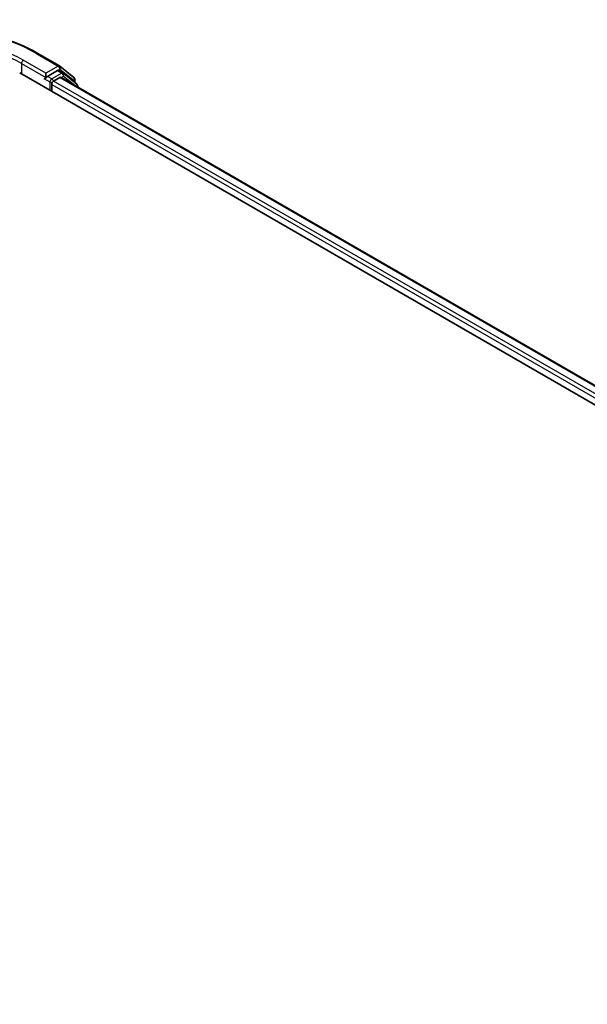
# Model space of a CAD drawing. Units: millimetres. Extents: x 0 to 7088, y 0 to 1264.
# Drawn here: x 29 to 38, y 93 to 109 of the extents above; entities that cross this region are included whole.
import ezdxf

# ---------------------------------------------------------------- set-up
doc = ezdxf.new("R2010")
doc.units = ezdxf.units.MM
for name, color, linetype, lineweight in [('Dimension (ISO)', 7, 'Continuous', 18), ('Dimension (ISO) @ 1', 7, 'Continuous', 18), ('Visible (ISO)', 7, 'Continuous', 35), ('Visible Narrow (ISO)', 7, 'Continuous', 25)]:
    doc.layers.add(name, color=color, linetype=linetype, lineweight=lineweight)
doc.styles.add('Note Text (TK)', font='MS PGothic.ttf')
doc.dimstyles.new('Default - Method 1b (TK)', dxfattribs={"dimscale": 0.5, "dimtxt": 2.5, "dimasz": 2.5, "dimexe": 1, "dimexo": 1.5, "dimgap": 1, "dimtad": 1, "dimrnd": 1e-08, "dimdsep": 46, "dimtxsty": 'Note Text (TK)', "dimblk": 'OPEN', "dimcen": 0.09, "dimdle": 5, "dimclrd": 100, "dimclre": 100, "dimclrt": 7, "dimadec": 1, "dimazin": 1, "dimtfac": 1, "dimtmove": 0, "dimatfit": 3, "dimldrblk": 'OPEN', "dimfxl": 1, "dimtolj": 1, "dimlwd": -1, "dimlwe": -1, "dimarcsym": 0})

# ---------------------------------------------------------------- blocks, each defined once
blk = doc.blocks.new('_Open')
at = {"color": 0, "linetype": 'ByBlock', "lineweight": -2}
for p, q in [((-1, 0.167), (0, 0)), ((-1, -0.167), (0, 0)), ((0, 0), (-1, 0))]:
    blk.add_line(p, q, dxfattribs=at)
blk = doc.blocks.new('*D18')
at = {"layer": 'Defpoints', "color": 0}
for p in [(13.361, 96.973), (2.947, 90.96), (56.797, 71.895)]:
    blk.add_point(p, dxfattribs=at)
at = {"layer": 'Dimension (ISO)', "color": 100}
for p, q in [((12.611, 96.54), (2.447, 90.672)), ((45.301, 66.507), (4.029, 90.335)), ((56.047, 71.462), (45.883, 65.594))]:
    blk.add_line(p, q, dxfattribs=at)
at = {"layer": 'Dimension (ISO)', "color": 100, "xscale": 1.25, "yscale": 1.25, "zscale": 1.25}
for p, rotation in [((2.947, 90.96), 150), ((46.383, 65.882), 330)]:
    blk.add_blockref('_Open', p, dxfattribs=dict(at, rotation=rotation))
at = {"layer": 'Dimension (ISO)', "color": 7, "insert": (24.167, 79.875), "char_height": 1.25, "attachment_point": 4, "rotation": 330, "style": 'Note Text (TK)'}
blk.add_mtext('\\A1;{\\Q30.000;\\W0.816;\\H0.816x;430}', dxfattribs=at)

msp = doc.modelspace()

# ---------------------------------------------------------------- linework, layer by layer
at = {"layer": 'Visible (ISO)'}
for p, q in [((28.9043, 108.5612), (29.278, 108.3454)), ((29.2836, 108.3416), (29.52, 108.1505)), ((28.6142, 108.229), (68.0102, 85.4837)), ((29.0486, 108.2231), (29.0486, 108.1531)), ((29.2464, 108.2674), (29.0789, 108.1706)), ((29.3386, 108.2287), (29.2679, 108.2695)), ((29.5705, 108.0419), (29.3441, 108.2249)), ((29.0397, 108.1335), (29.041, 108.1343)), ((29.1496, 107.9199), (29.1496, 108.0365)), ((29.1799, 108.089), (29.2869, 108.1508)), ((29.3083, 108.1529), (67.6828, 85.9974)), ((29.5359, 108.1171), (29.5359, 108.0698)), ((29.5864, 107.9924), (29.5864, 108.0086))]:
    msp.add_line(p, q, dxfattribs=at)
for centre, start, end in [((29.2566, 108.3083), 51.05172, 60), ((29.3171, 108.1916), 51.05172, 60), ((29.493, 108.1171), 0, 51.05172), ((29.5435, 108.0086), 0, 51.05172)]:
    msp.add_arc(centre, 0.0429, start, end, dxfattribs=at)
for centre, major_axis, start_param, end_param in [((29.2464, 108.2324), (0.0214, 0.0371), 0, 0.7853982), ((29.0183, 108.1706), (0.0214, -0.0371), 5.4977871, 7.0685835), ((29.1799, 108.054), (-0.0214, -0.0371), 3.9269908, 5.4977871), ((29.2869, 108.1158), (0.0214, 0.0371), 0, 0.7853982)]:
    msp.add_ellipse(centre, major_axis=major_axis, ratio=0.5773503, start_param=start_param, end_param=end_param, dxfattribs=at)
for points, knots in [([(25.3543, 108.5612), (25.5413, 108.6691), (25.7571, 108.7595), (26.2256, 108.8974), (26.4783, 108.9448), (26.9966, 108.9921), (27.262, 108.9921), (27.7803, 108.9448), (28.033, 108.8974), (28.5015, 108.7595), (28.7173, 108.6691), (28.9043, 108.5612)], [3.1415927, 3.1415927, 3.1415927, 3.1415927, 3.4557519, 3.4557519, 3.7699112, 3.7699112, 4.0840704, 4.0840704, 4.3982297, 4.3982297, 4.712389, 4.712389, 4.712389, 4.712389]), ([(29.041, 108.1343), (29.0423, 108.135), (29.0435, 108.1359), (29.0465, 108.1383), (29.0485, 108.1402), (29.0524, 108.1443), (29.0543, 108.1466), (29.0596, 108.1529), (29.0633, 108.1574), (29.071, 108.1652), (29.075, 108.1684), (29.0789, 108.1706)], [0.022988029, 0.022988029, 0.022988029, 0.022988029, 0.027053401, 0.027053401, 0.033003378, 0.033003378, 0.038953354, 0.038953354, 0.050334548, 0.050334548, 0.061715743, 0.061715743, 0.061715743, 0.061715743])]:
    msp.add_open_spline(points, degree=3, knots=knots, dxfattribs=at)
at = {"layer": 'Visible Narrow (ISO)'}
for p, q in [((28.8829, 108.559), (29.2566, 108.3432)), ((28.6445, 108.3864), (29.0486, 108.1531)), ((28.6445, 108.3864), (28.6445, 108.2115)), ((29.0486, 108.2231), (28.6748, 108.4389)), ((29.2566, 108.3432), (29.0486, 108.2231)), ((29.1496, 108.1298), (29.0789, 108.1706)), ((29.3171, 108.2266), (29.1496, 108.1298)), ((29.2464, 108.2674), (29.2869, 108.2908)), ((29.2464, 108.2674), (29.3171, 108.2266)), ((29.2869, 108.2908), (29.5233, 108.0997)), ((29.3096, 108.1522), (29.3474, 108.1741)), ((29.3474, 108.1741), (29.5368, 108.021)), ((29.0183, 108.1357), (29.1193, 108.0773)), ((29.1193, 108.0773), (29.1193, 107.9374)), ((29.1496, 108.0365), (67.5354, 85.8745)), ((67.565, 85.9274), (29.1799, 108.089)), ((29.2869, 108.1508), (67.6703, 85.9901)), ((29.5233, 108.0997), (29.5233, 108.08))]:
    msp.add_line(p, q, dxfattribs=at)
for centre, major_axis, ratio, start_param, end_param in [((27.1293, 107.5466), (2.4799, 0), 0.5773503, 0.7853982, 2.3561945), ((27.1293, 107.5466), (-2.1857, 0), 0.5773503, 3.9269908, 5.4977871), ((27.1293, 107.5116), (2.1429, 0), 0.5773503, 0.7853982, 2.3561945), ((28.8829, 108.524), (0.0214, 0.0371), 0.5773503, 0, 0.7853982), ((28.6748, 108.4039), (0.0214, 0.0371), 0.5773503, 0.7853982, 2.3561945), ((29.2566, 108.3083), (0.0214, 0.0371), 0.5773503, 0, 0.7853982), ((29.2566, 108.3083), (-0.0214, 0.0371), 0.5773503, 3.9269908, 5.4977871), ((29.2566, 108.3083), (0.0269, 0.0333), 0.8131434, 4.839733, 6.2831853), ((29.3171, 108.1916), (0.0214, 0.0371), 0.5773503, 0, 0.7853982), ((29.3171, 108.1916), (-0.0214, 0.0371), 0.5773503, 3.9269908, 5.4977871), ((29.3171, 108.1916), (0.0269, 0.0333), 0.8131434, 4.839733, 6.2831853), ((29.1496, 108.0948), (-0.0214, -0.0371), 0.5773503, 3.9269908, 5.4977871), ((29.1496, 108.0948), (0.0429, 0), 0.5773503, 3.9269908, 4.9915058), ((29.1496, 108.0948), (-0.0214, 0.0371), 0.5773503, 4.22077, 5.4977871), ((29.493, 108.1171), (0.0269, 0.0333), 0.8131434, 4.839733, 6.2831853), ((29.493, 108.1171), (0.0429, 0), 0.5773503, 5.4977871, 6.2831853), ((29.5435, 108.0086), (0.0269, 0.0333), 0.8131434, 5.0143174, 6.2831853), ((29.5435, 108.0086), (0.0429, 0), 0.5773503, 5.7449339, 6.2831853)]:
    msp.add_ellipse(centre, major_axis=major_axis, ratio=ratio, start_param=start_param, end_param=end_param, dxfattribs=at)

# ---------------------------------------------------------------- dimensions: what is measured, and where the dimension line sits
at = {"layer": 'Dimension (ISO) @ 1', "color": 100}
dim = msp.add_linear_dim(base=(2.9467, 90.9603), p1=(56.7975, 71.8949), p2=(13.3609, 96.973), angle=330, text='{\\Q30.000;\\W0.816;\\H0.816x;<>}', dimstyle='Default - Method 1b (TK)', override={"dimscale": 1, "dimtxt": 1.25, "dimasz": 1.25, "dimexe": 0.5, "dimexo": 0.75, "dimgap": 0.5, "dimdec": 2, "dimlfac": 8.573214, "dimcen": 0.045, "dimtol": 0, "dimlim": 0, "dimtp": 0, "dimtm": 0, "dimtdec": 2, "dimtix": 0, "dimtofl": 0, "dimtmove": 0, "dimatfit": 1}, dxfattribs=at)
dim.commit()
dim.dimension.update_dxf_attribs({"geometry": '*D18', "text_midpoint": (24.6649, 78.4213), "dimtype": 128})

doc.saveas('drawing.dxf')
